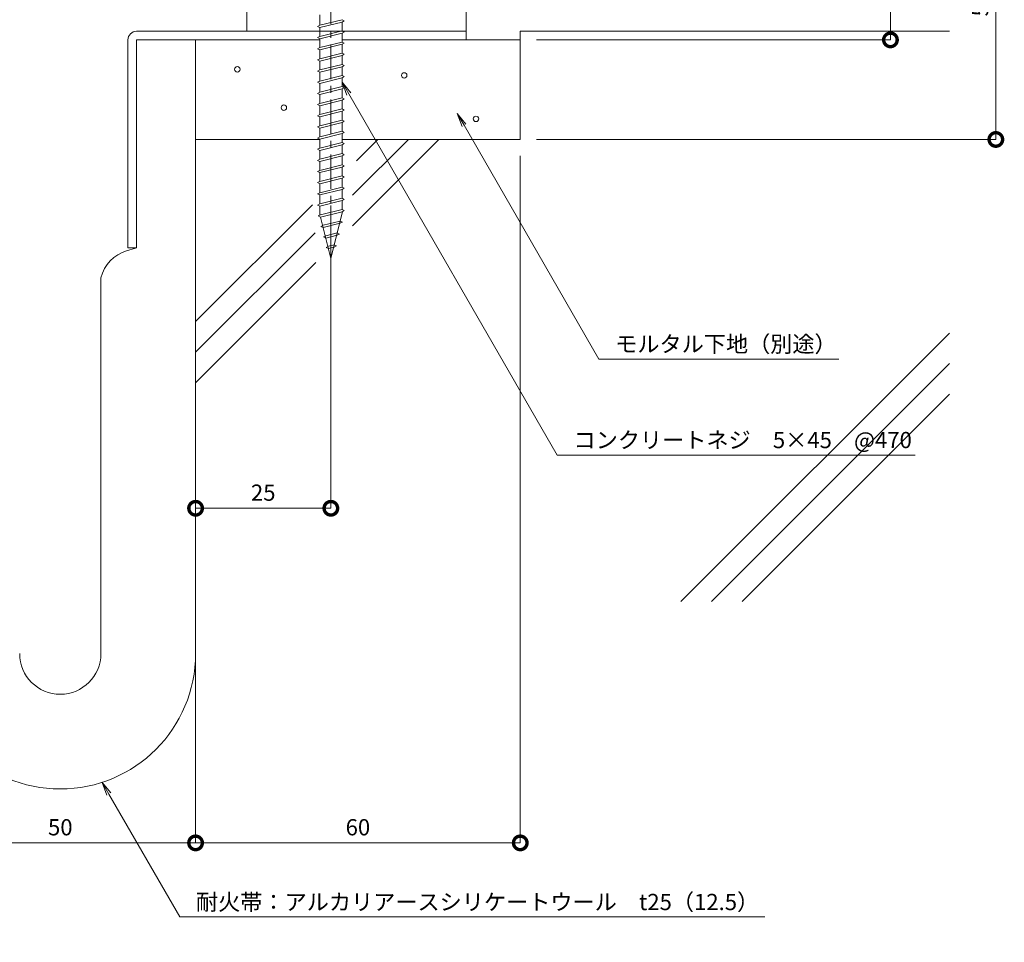
# Model space of a CAD drawing. Units: millimetres. Extents: x 1636 to 1993, y 603 to 933.
# Drawn here: x 1779 to 1961, y 603 to 774 of the extents above; entities that cross this region are included whole.
import ezdxf
from ezdxf import colors
from ezdxf.entities.mleader import LeaderData, LeaderLine
from ezdxf.math import Vec2, Vec3

# ---------------------------------------------------------------- set-up
doc = ezdxf.new("R2010")
doc.units = ezdxf.units.MM
doc.header["$LTSCALE"] = 0.2
doc.header["$PDMODE"] = 67
doc.linetypes.add('CENTER', pattern=[50.8, 31.75, -6.35, 6.35, -6.35])
for name, color, linetype, lineweight in [('(KE)ねじ・ボルトナット・アンカーボルト', 2, 'Continuous', 13), ('(KE)フレーム(シート受・位置決め)', 2, 'Continuous', 13), ('(KE)モルタル', 6, 'Continuous', 13), ('(KE)寸法', 7, 'Continuous', 9), ('(KE)文字', 7, 'Continuous', 13), ('(KE)耐火帯', 4, 'Continuous', 13), ('(KE)躯体', 6, 'Continuous', 13)]:
    doc.layers.add(name, color=color, linetype=linetype, lineweight=lineweight)
doc.styles.add('(K)文字_異尺度_H3.0-1.0', font='txt', dxfattribs={"height": 3})
doc.dimstyles.new('kaneso異尺度対応_H3.0(S5.0)', dxfattribs={"dimscale": 6, "dimtxt": 3, "dimasz": 5, "dimexe": 0, "dimexo": 3, "dimgap": 1, "dimtad": 1, "dimdec": 1, "dimdsep": 46, "dimtxsty": '(K)文字_異尺度_H3.0-1.0', "dimblk": 'DOTSMALL', "dimcen": 0, "dimclrt": 2, "dimadec": 0, "dimazin": 0, "dimtfac": 1, "dimtdec": 1, "dimtmove": 1, "dimatfit": 3, "dimldrblk": 'DOTSMALL', "dimfxl": 1, "dimtfill": 1, "dimlwd": 9, "dimlwe": 9, "dimarcsym": 0})

# ---------------------------------------------------------------- blocks, each defined once
blk = doc.blocks.new('_DotSmall')
at = {"color": 0, "linetype": 'ByBlock', "const_width": 0.5}
blk.add_lwpolyline([(-0.0625, 0, 1), (0.0625, 0, 1)], format="xyb", close=True, dxfattribs=at)
blk = doc.blocks.new('*D20')
at = {"layer": '(KE)寸法', "color": 0, "lineweight": 9, "transparency": 16777216}
for p, q in [((1913.66, 801.58), (1940.07, 801.58)), ((1940.07, 801.58), (1940.07, 769.98)), ((1874.66, 769.98), (1940.07, 769.98))]:
    blk.add_line(p, q, dxfattribs=at)
at = {"layer": 'Defpoints', "color": 0, "transparency": 16777216}
for p in [(1910.66, 801.58), (1871.66, 769.98), (1940.07, 769.98)]:
    blk.add_point(p, dxfattribs=at)
at = {"layer": '(KE)寸法', "color": 0, "lineweight": 9, "transparency": 16777216, "xscale": 5, "yscale": 5, "zscale": 5}
for p, rotation in [((1940.07, 801.58), 90), ((1940.07, 769.98), 270)]:
    blk.add_blockref('_DotSmall', p, dxfattribs=dict(at, rotation=rotation))
at = {"layer": '(KE)寸法', "color": 2, "transparency": 16777216, "insert": (1937.57, 785.78), "char_height": 3, "attachment_point": 5, "rotation": 90, "style": '(K)文字_異尺度_H3.0-1.0', "bg_fill": 3, "box_fill_scale": 1.1, "bg_fill_color": 256, "bg_fill_true_color": 13158600, "bg_fill_transparency": 0}
blk.add_mtext('31.6', dxfattribs=at)
blk = doc.blocks.new('*D21')
at = {"layer": '(KE)寸法', "color": 0, "lineweight": 9, "transparency": 16777216}
for p, q in [((1914.07, 801.58), (1959.55, 801.58)), ((1959.55, 801.58), (1959.55, 751.58)), ((1874.66, 751.58), (1959.55, 751.58))]:
    blk.add_line(p, q, dxfattribs=at)
at = {"layer": 'Defpoints', "color": 0, "transparency": 16777216}
for p in [(1911.07, 801.58), (1871.66, 751.58), (1959.55, 751.58)]:
    blk.add_point(p, dxfattribs=at)
at = {"layer": '(KE)寸法', "color": 0, "lineweight": 9, "transparency": 16777216, "xscale": 5, "yscale": 5, "zscale": 5}
for p, rotation in [((1959.55, 801.58), 90), ((1959.55, 751.58), 270)]:
    blk.add_blockref('_DotSmall', p, dxfattribs=dict(at, rotation=rotation))
at = {"layer": '(KE)寸法', "color": 2, "transparency": 16777216, "insert": (1957.05, 776.58), "char_height": 3, "attachment_point": 5, "rotation": 90, "style": '(K)文字_異尺度_H3.0-1.0', "bg_fill": 3, "box_fill_scale": 1.1, "bg_fill_color": 256, "bg_fill_true_color": 13158600, "bg_fill_transparency": 0}
blk.add_mtext('50', dxfattribs=at)
blk = doc.blocks.new('*D8')
at = {"layer": '(KE)寸法', "color": 0, "lineweight": 9, "transparency": 16777216}
for p, q in [((1836.66, 739.39), (1836.66, 683.44)), ((1811.66, 722.19), (1811.66, 683.44)), ((1811.66, 683.44), (1836.66, 683.44))]:
    blk.add_line(p, q, dxfattribs=at)
at = {"layer": 'Defpoints', "color": 0, "transparency": 16777216}
for p in [(1836.66, 742.39), (1811.66, 725.19), (1836.66, 683.44)]:
    blk.add_point(p, dxfattribs=at)
at = {"layer": '(KE)寸法', "color": 0, "lineweight": 9, "transparency": 16777216, "xscale": 5, "yscale": 5, "zscale": 5, "rotation": 180}
blk.add_blockref('_DotSmall', (1811.66, 683.44), dxfattribs=at)
at = {"layer": '(KE)寸法', "color": 0, "lineweight": 9, "transparency": 16777216, "xscale": 5, "yscale": 5, "zscale": 5}
blk.add_blockref('_DotSmall', (1836.66, 683.44), dxfattribs=at)
at = {"layer": '(KE)寸法', "color": 2, "transparency": 16777216, "insert": (1824.16, 685.94), "char_height": 3, "attachment_point": 5, "style": '(K)文字_異尺度_H3.0-1.0', "bg_fill": 3, "box_fill_scale": 1.1, "bg_fill_color": 256, "bg_fill_true_color": 13158600, "bg_fill_transparency": 0}
blk.add_mtext('25', dxfattribs=at)
blk = doc.blocks.new('*D9')
at = {"layer": '(KE)寸法', "color": 0, "lineweight": 9, "transparency": 16777216}
for p, q in [((1811.66, 722.19), (1811.66, 621.62)), ((1761.66, 712.95), (1761.66, 621.62)), ((1761.66, 621.62), (1811.66, 621.62))]:
    blk.add_line(p, q, dxfattribs=at)
at = {"layer": 'Defpoints', "color": 0, "transparency": 16777216}
for p in [(1811.66, 725.19), (1761.66, 715.95), (1811.66, 621.62)]:
    blk.add_point(p, dxfattribs=at)
at = {"layer": '(KE)寸法', "color": 0, "lineweight": 9, "transparency": 16777216, "xscale": 5, "yscale": 5, "zscale": 5, "rotation": 180}
blk.add_blockref('_DotSmall', (1761.66, 621.62), dxfattribs=at)
at = {"layer": '(KE)寸法', "color": 0, "lineweight": 9, "transparency": 16777216, "xscale": 5, "yscale": 5, "zscale": 5}
blk.add_blockref('_DotSmall', (1811.66, 621.62), dxfattribs=at)
at = {"layer": '(KE)寸法', "color": 2, "transparency": 16777216, "insert": (1786.66, 624.12), "char_height": 3, "attachment_point": 5, "style": '(K)文字_異尺度_H3.0-1.0', "bg_fill": 3, "box_fill_scale": 1.1, "bg_fill_color": 256, "bg_fill_true_color": 13158600, "bg_fill_transparency": 0}
blk.add_mtext('50', dxfattribs=at)
blk = doc.blocks.new('*D10')
at = {"layer": '(KE)寸法', "color": 0, "lineweight": 9, "transparency": 16777216}
for p, q in [((1871.66, 748.58), (1871.66, 621.62)), ((1811.66, 722.19), (1811.66, 621.62)), ((1811.66, 621.62), (1871.66, 621.62))]:
    blk.add_line(p, q, dxfattribs=at)
at = {"layer": 'Defpoints', "color": 0, "transparency": 16777216}
for p in [(1871.66, 751.58), (1811.66, 725.19), (1871.66, 621.62)]:
    blk.add_point(p, dxfattribs=at)
at = {"layer": '(KE)寸法', "color": 0, "lineweight": 9, "transparency": 16777216, "xscale": 5, "yscale": 5, "zscale": 5, "rotation": 180}
blk.add_blockref('_DotSmall', (1811.66, 621.62), dxfattribs=at)
at = {"layer": '(KE)寸法', "color": 0, "lineweight": 9, "transparency": 16777216, "xscale": 5, "yscale": 5, "zscale": 5}
blk.add_blockref('_DotSmall', (1871.66, 621.62), dxfattribs=at)
at = {"layer": '(KE)寸法', "color": 2, "transparency": 16777216, "insert": (1841.66, 624.12), "char_height": 3, "attachment_point": 5, "style": '(K)文字_異尺度_H3.0-1.0', "bg_fill": 3, "box_fill_scale": 1.1, "bg_fill_color": 256, "bg_fill_true_color": 13158600, "bg_fill_transparency": 0}
blk.add_mtext('60', dxfattribs=at)
blk = doc.blocks.new('_Open')
at = {"color": 0, "linetype": 'ByBlock', "lineweight": -2}
for p, q in [((-1, 0.167), (0, 0)), ((-1, -0.167), (0, 0)), ((0, 0), (-1, 0))]:
    blk.add_line(p, q, dxfattribs=at)

msp = doc.modelspace()

# ---------------------------------------------------------------- linework, layer by layer
at = {"layer": '(KE)ねじ・ボルトナット・アンカーボルト', "color": 4, "linetype": 'CENTER'}
msp.add_line((1836.66, 722.11), (1836.66, 785.58), dxfattribs=at)
at = {"layer": '(KE)ねじ・ボルトナット・アンカーボルト', "color": 4}
for p, q in [((1834.6, 774.58), (1834.61, 772.68)), ((1834.6, 772.68), (1838.72, 773.71)), ((1838.72, 773.71), (1839.13, 773.49)), ((1839.13, 773.49), (1838.72, 773.28)), ((1834.18, 772.46), (1834.6, 772.68)), ((1834.6, 772.25), (1834.18, 772.46)), ((1834.6, 772.25), (1838.72, 773.28)), ((1834.6, 770.61), (1838.72, 771.65)), ((1834.61, 772.25), (1834.61, 770.61)), ((1838.72, 771.65), (1839.13, 771.43)), ((1838.73, 773.29), (1838.73, 771.64)), ((1834.18, 770.4), (1834.6, 770.61)), ((1834.6, 770.19), (1834.18, 770.4)), ((1834.6, 770.19), (1838.72, 771.22)), ((1834.61, 770.19), (1834.61, 768.55)), ((1839.13, 771.43), (1838.72, 771.22)), ((1838.73, 771.22), (1838.73, 769.58)), ((1834.18, 768.34), (1834.6, 768.55)), ((1834.6, 768.13), (1834.18, 768.34)), ((1834.6, 768.55), (1838.72, 769.58)), ((1834.6, 768.13), (1838.72, 769.16)), ((1834.61, 768.13), (1834.61, 766.49)), ((1838.72, 769.58), (1839.13, 769.37)), ((1839.13, 769.37), (1838.72, 769.16)), ((1838.73, 769.16), (1838.73, 767.52)), ((1834.18, 766.28), (1834.6, 766.49)), ((1834.6, 766.07), (1834.18, 766.28)), ((1834.6, 766.49), (1838.72, 767.52)), ((1834.6, 766.07), (1838.72, 767.1)), ((1834.61, 766.07), (1834.61, 764.43)), ((1838.72, 767.52), (1839.13, 767.31)), ((1839.13, 767.31), (1838.72, 767.1)), ((1838.73, 767.1), (1838.73, 765.45)), ((1834.18, 764.22), (1834.6, 764.43)), ((1834.6, 764), (1834.18, 764.22)), ((1834.6, 764.43), (1838.72, 765.46)), ((1834.6, 764), (1838.72, 765.03)), ((1838.72, 765.46), (1839.13, 765.25)), ((1839.13, 765.25), (1838.72, 765.03)), ((1838.73, 765.04), (1838.73, 763.39)), ((1834.6, 762.37), (1838.72, 763.4)), ((1834.6, 761.94), (1838.72, 762.97)), ((1834.61, 764), (1834.61, 762.37)), ((1838.72, 763.4), (1839.13, 763.19)), ((1839.13, 763.19), (1838.72, 762.97)), ((1838.73, 762.98), (1838.73, 761.33)), ((1834.18, 762.15), (1834.6, 762.37)), ((1834.6, 761.94), (1834.18, 762.15)), ((1834.6, 760.3), (1838.72, 761.34)), ((1834.6, 759.88), (1838.72, 760.91)), ((1834.61, 761.94), (1834.61, 760.3)), ((1838.72, 761.34), (1839.13, 761.12)), ((1839.13, 761.12), (1838.72, 760.91)), ((1838.73, 760.92), (1838.73, 759.27)), ((1834.18, 760.09), (1834.6, 760.3)), ((1834.6, 759.88), (1834.18, 760.09)), ((1834.6, 758.24), (1838.72, 759.27)), ((1834.6, 757.82), (1838.72, 758.85)), ((1834.61, 759.88), (1834.61, 758.24)), ((1838.72, 759.27), (1839.13, 759.06)), ((1839.13, 759.06), (1838.72, 758.85)), ((1838.73, 758.85), (1838.73, 757.21)), ((1834.18, 758.03), (1834.6, 758.24)), ((1834.6, 757.82), (1834.18, 758.03)), ((1834.6, 756.18), (1838.72, 757.21)), ((1834.61, 757.82), (1834.61, 756.18)), ((1838.72, 757.21), (1839.13, 757)), ((1839.13, 757), (1838.72, 756.79)), ((1834.18, 755.97), (1834.6, 756.18)), ((1834.6, 755.76), (1834.18, 755.97)), ((1834.6, 755.76), (1838.72, 756.79)), ((1834.6, 754.12), (1838.72, 755.15)), ((1834.61, 755.76), (1834.61, 754.12)), ((1838.72, 755.15), (1839.13, 754.94)), ((1838.73, 756.79), (1838.73, 755.14)), ((1834.18, 753.91), (1834.6, 754.12)), ((1834.6, 753.69), (1834.18, 753.91)), ((1834.6, 753.69), (1838.72, 754.73)), ((1834.61, 753.69), (1834.61, 752.06)), ((1839.13, 754.94), (1838.72, 754.73)), ((1838.73, 754.73), (1838.73, 753.08)), ((1834.18, 751.84), (1834.6, 752.06)), ((1834.6, 751.63), (1834.18, 751.84)), ((1834.6, 752.06), (1838.72, 753.09)), ((1834.6, 751.63), (1838.72, 752.66)), ((1834.61, 751.63), (1834.61, 750)), ((1838.72, 753.09), (1839.13, 752.88)), ((1839.13, 752.88), (1838.72, 752.66)), ((1838.73, 752.67), (1838.73, 751.02)), ((1834.18, 749.78), (1834.6, 750)), ((1834.6, 749.57), (1834.18, 749.78)), ((1834.6, 750), (1838.72, 751.03)), ((1834.6, 749.57), (1838.72, 750.6)), ((1838.72, 751.03), (1839.13, 750.81)), ((1839.13, 750.81), (1838.72, 750.6)), ((1838.73, 750.61), (1838.73, 748.96)), ((1834.18, 747.72), (1834.6, 747.93)), ((1834.6, 747.93), (1838.72, 748.96)), ((1834.6, 747.51), (1838.72, 748.54)), ((1834.61, 749.57), (1834.61, 747.93)), ((1838.72, 748.96), (1839.13, 748.75)), ((1839.13, 748.75), (1838.72, 748.54)), ((1838.73, 748.54), (1838.73, 746.9)), ((1834.6, 747.51), (1834.18, 747.72)), ((1834.6, 745.87), (1838.72, 746.9)), ((1834.6, 745.45), (1838.72, 746.48)), ((1834.61, 747.51), (1834.61, 745.87)), ((1838.72, 746.9), (1839.13, 746.69)), ((1839.13, 746.69), (1838.72, 746.48)), ((1838.73, 746.48), (1838.73, 744.83)), ((1834.18, 745.66), (1834.6, 745.87)), ((1834.6, 745.45), (1834.18, 745.66)), ((1834.6, 743.81), (1838.72, 744.84)), ((1834.6, 743.38), (1838.72, 744.42)), ((1834.61, 745.45), (1834.61, 743.81)), ((1838.72, 744.84), (1839.13, 744.63)), ((1839.13, 744.63), (1838.72, 744.42)), ((1838.73, 744.42), (1838.73, 742.77)), ((1834.18, 743.6), (1834.6, 743.81)), ((1834.6, 743.38), (1834.18, 743.6)), ((1834.6, 741.75), (1838.72, 742.78)), ((1834.61, 743.38), (1834.61, 741.75)), ((1838.72, 742.78), (1839.13, 742.57)), ((1839.13, 742.57), (1838.72, 742.35)), ((1834.18, 741.54), (1834.6, 741.75)), ((1834.6, 741.32), (1834.18, 741.54)), ((1834.6, 741.32), (1838.72, 742.35)), ((1834.6, 739.69), (1838.72, 740.72)), ((1834.61, 741.32), (1834.61, 739.69)), ((1838.72, 740.72), (1839.13, 740.5)), ((1838.73, 742.36), (1838.73, 740.71)), ((1834.18, 739.47), (1834.6, 739.69)), ((1834.6, 739.26), (1834.18, 739.47)), ((1834.6, 739.26), (1838.72, 740.29)), ((1834.61, 739.26), (1834.62, 737.63)), ((1839.13, 740.5), (1838.72, 740.29)), ((1838.73, 740.3), (1838.74, 738.65)), ((1834.33, 737.45), (1834.74, 737.66)), ((1834.74, 737.24), (1834.33, 737.45)), ((1834.74, 737.66), (1838.73, 738.66)), ((1834.74, 737.24), (1838.73, 738.23)), ((1834.74, 737.24), (1836.66, 729.58)), ((1838.83, 738.26), (1836.66, 729.58)), ((1838.73, 738.66), (1839.15, 738.45)), ((1839.15, 738.45), (1838.73, 738.23)), ((1834.82, 735.51), (1835.23, 735.72)), ((1835.23, 735.3), (1834.82, 735.51)), ((1835.23, 735.72), (1838.39, 736.51)), ((1835.23, 735.3), (1838.39, 736.09)), ((1838.39, 736.51), (1838.81, 736.3)), ((1838.81, 736.3), (1838.39, 736.09)), ((1835.3, 733.57), (1835.71, 733.78)), ((1835.71, 733.36), (1835.3, 733.57)), ((1835.71, 733.78), (1837.84, 734.31)), ((1835.71, 733.36), (1837.84, 733.89)), ((1837.84, 734.31), (1838.26, 734.1)), ((1838.26, 734.1), (1837.84, 733.89)), ((1835.79, 731.63), (1836.2, 731.84)), ((1836.2, 731.41), (1835.79, 731.63)), ((1836.2, 731.84), (1837.29, 732.11)), ((1836.2, 731.41), (1837.29, 731.69)), ((1837.29, 732.11), (1837.71, 731.9)), ((1837.71, 731.9), (1837.29, 731.69))]:
    msp.add_line(p, q, dxfattribs=at)
at = {"layer": '(KE)フレーム(シート受・位置決め)'}
for p, q in [((1861.66, 788.1), (1861.66, 771.58)), ((1821.16, 771.58), (1821.16, 781.58)), ((1861.66, 771.58), (1821.16, 771.58))]:
    msp.add_line(p, q, dxfattribs=at)
at = {"layer": '(KE)モルタル'}
for centre in [(1819.38, 764.54), (1850.22, 763.42), (1827.98, 757.45), (1863.48, 755.39)]:
    msp.add_circle(centre, 0.5, dxfattribs=at)
at = {"layer": '(KE)耐火帯'}
for p, q in [((1861.66, 771.58), (1800.76, 771.58)), ((1861.66, 771.58), (1861.66, 769.98)), ((1799.16, 769.98), (1799.16, 731.58)), ((1800.76, 731.58), (1800.76, 769.98)), ((1800.76, 769.98), (1834.6, 769.98)), ((1838.73, 769.98), (1861.66, 769.98)), ((1798.92, 731.02), (1800.55, 731.51)), ((1799.16, 731.58), (1800.76, 731.58)), ((1800.55, 731.51), (1800.76, 731.58)), ((1794.16, 726.02), (1794.16, 656.58))]:
    msp.add_line(p, q, dxfattribs=at)
for centre, radius, start, end in [((1800.76, 769.98), 1.6, 90, 180), ((1800.95, 724.32), 7, 106.8584, 165.9172), ((1786.66, 656.58), 25, 180, 0), ((1786.66, 656.58), 7.5, 180, 0)]:
    msp.add_arc(centre, radius, start, end, dxfattribs=at)
at = {"layer": '(KE)躯体'}
for p, q in [((1871.66, 771.58), (1871.66, 751.58)), ((1950.98, 771.58), (1871.66, 771.58)), ((1811.66, 769.98), (1811.66, 656.2)), ((1861.66, 769.98), (1871.66, 769.98)), ((1834.61, 751.58), (1811.66, 751.58)), ((1871.66, 751.58), (1838.73, 751.58)), ((1840.66, 741.26), (1850.98, 751.58)), ((1840.66, 735.6), (1856.63, 751.58)), ((1841.39, 747.65), (1845.32, 751.58)), ((1811.66, 717.92), (1833.24, 739.5)), ((1811.66, 712.26), (1833.75, 734.35)), ((1811.66, 706.6), (1833.9, 728.84)), ((1901.36, 666.2), (1950.98, 715.82)), ((1907.02, 666.2), (1950.98, 710.16)), ((1912.67, 666.2), (1950.98, 704.5))]:
    msp.add_line(p, q, dxfattribs=at)

# ---------------------------------------------------------------- next in the draw order: dimensions: what is measured, and where the dimension line sits
at = {"layer": '(KE)寸法'}
dim = msp.add_linear_dim(base=(1940.07, 769.98), p1=(1910.66, 801.58), p2=(1871.66, 769.98), angle=90, dimstyle='kaneso異尺度対応_H3.0(S5.0)', dxfattribs=at)
dim.commit()
dim.dimension.update_dxf_attribs({"geometry": '*D20', "text_midpoint": (1937.57, 785.78)})
dim = msp.add_linear_dim(base=(1836.66, 683.44), p1=(1811.66, 725.19), p2=(1836.66, 742.39), dimstyle='kaneso異尺度対応_H3.0(S5.0)', dxfattribs=at)
dim.commit()
dim.dimension.update_dxf_attribs({"geometry": '*D8', "text_midpoint": (1824.16, 685.94)})

# ---------------------------------------------------------------- next in the draw order: dimensions: what is measured, and where the dimension line sits
dim = msp.add_linear_dim(base=(1959.55, 751.58), p1=(1911.07, 801.58), p2=(1871.66, 751.58), angle=90, dimstyle='kaneso異尺度対応_H3.0(S5.0)', dxfattribs=at)
dim.commit()
dim.dimension.update_dxf_attribs({"geometry": '*D21', "text_midpoint": (1957.05, 776.58)})
dim = msp.add_linear_dim(base=(1811.66, 621.62), p1=(1761.66, 715.95), p2=(1811.66, 725.19), dimstyle='kaneso異尺度対応_H3.0(S5.0)', dxfattribs=at)
dim.commit()
dim.dimension.update_dxf_attribs({"geometry": '*D9', "text_midpoint": (1786.66, 624.12)})

# ---------------------------------------------------------------- next in the draw order: dimensions: what is measured, and where the dimension line sits
dim = msp.add_linear_dim(base=(1871.66, 621.62), p1=(1811.66, 725.19), p2=(1871.66, 751.58), dimstyle='kaneso異尺度対応_H3.0(S5.0)', dxfattribs=at)
dim.commit()
dim.dimension.update_dxf_attribs({"geometry": '*D10', "text_midpoint": (1841.66, 624.12)})

# ---------------------------------------------------------------- next in the draw order: leaders
at = {"layer": '(KE)文字'}
ml = msp.add_multileader_mtext('Standard', dxfattribs=at)
ml.set_content('コンクリートネジ\u30005×45\u3000@470', color=256, style='(K)文字_異尺度_H3.0-1.0')
ml.set_leader_properties(linetype='ByLayer', lineweight=9)
ml.set_arrow_properties(name='OPEN')
ml.build(insert=Vec2(0, 0))
ml.multileader.update_dxf_attribs({"has_dogleg": 0, "text_left_attachment_type": 5, "text_right_attachment_type": 5, "arrow_head_size": 2.5})
ctx = ml.context
ctx.base_point, ctx.char_height, ctx.arrow_head_size, ctx.landing_gap_size, ctx.plane_origin = Vec3(1878.51, 693.25), 3, 2.5, 3, Vec3(1839.04, 761.62)
ctx.left_attachment, ctx.right_attachment = 5, 5
notes = []
notes.append((ctx, [(0, (1, 1, 0), (1870.51, 693.25), (1, 0), 8, [(0, [(1838.73, 762.15)], 0, [])])]))
ctx.mtext.insert, ctx.mtext.line_spacing_style, ctx.mtext.flow_direction = Vec3(1881.51, 697.55), 2, 5
ctx.mtext.has_bg_fill, ctx.mtext.bg_color, ctx.mtext.bg_scale_factor, ctx.mtext.bg_transparency, ctx.mtext.use_window_bg_color = 1, -1027028792, 1.5, 0, 1
ml = msp.add_multileader_mtext('Standard', dxfattribs=at)
ml.set_content('耐火帯：アルカリアースシリケートウール\u3000t25（12.5）', color=256, style='(K)文字_異尺度_H3.0-1.0')
ml.set_leader_properties(linetype='ByLayer', lineweight=9)
ml.set_arrow_properties(name='OPEN')
ml.build(insert=Vec2(0, 0))
ml.multileader.update_dxf_attribs({"has_dogleg": 0, "text_left_attachment_type": 5, "text_right_attachment_type": 5, "arrow_head_size": 2.5})
ctx = ml.context
ctx.base_point, ctx.char_height, ctx.arrow_head_size, ctx.landing_gap_size, ctx.plane_origin = Vec3(1808.74, 607.96), 3, 2.5, 3, Vec3(1769.26, 676.33)
ctx.left_attachment, ctx.right_attachment = 5, 5
notes.append((ctx, [(0, (1, 1, 0), (1800.74, 607.96), (1, 0), 8, [(0, [(1794.39, 632.8)], 0, [])])]))
ctx.mtext.insert, ctx.mtext.line_spacing_style, ctx.mtext.flow_direction = Vec3(1811.74, 612.2), 2, 5
ctx.mtext.has_bg_fill, ctx.mtext.bg_color, ctx.mtext.bg_scale_factor, ctx.mtext.bg_transparency, ctx.mtext.use_window_bg_color = 1, -1027028792, 1.5, 0, 1
for ctx, leaders in notes:
    for number, flags, end, landing, length, lines in leaders:
        leader = LeaderData()
        leader.index, (leader.has_last_leader_line, leader.has_dogleg_vector, leader.attachment_direction) = number, flags
        leader.last_leader_point, leader.dogleg_vector, leader.dogleg_length = Vec3(end), Vec3(landing), length
        for number, points, colour, breaks in lines:
            line = LeaderLine()
            line.index, line.vertices, line.color, line.breaks = number, Vec3.list(points), colors.encode_raw_color(colour), breaks
            leader.lines.append(line)
        ctx.leaders.append(leader)

# ---------------------------------------------------------------- next in the draw order: leaders
ml = msp.add_multileader_mtext('Standard', dxfattribs=at)
ml.set_content('モルタル下地（別途）', color=256, style='(K)文字_異尺度_H3.0-1.0')
ml.set_leader_properties(linetype='ByLayer', lineweight=9)
ml.set_arrow_properties(name='OPEN')
ml.build(insert=Vec2(0, 0))
ml.multileader.update_dxf_attribs({"has_dogleg": 0, "text_left_attachment_type": 5, "text_right_attachment_type": 5, "arrow_head_size": 2.5})
ctx = ml.context
ctx.base_point, ctx.char_height, ctx.arrow_head_size, ctx.landing_gap_size, ctx.plane_origin = Vec3(1886.21, 711.01), 3, 2.5, 3, Vec3(1847.98, 777.22)
ctx.left_attachment, ctx.right_attachment = 5, 5
notes = []
notes.append((ctx, [(0, (1, 1, 0), (1878.21, 711.01), (1, 0), 8, [(0, [(1860.02, 756.37)], 0, [])])]))
ctx.mtext.insert, ctx.mtext.line_spacing_style, ctx.mtext.flow_direction = Vec3(1889.21, 715.29), 2, 5
ctx.mtext.has_bg_fill, ctx.mtext.bg_color, ctx.mtext.bg_scale_factor, ctx.mtext.bg_transparency, ctx.mtext.use_window_bg_color = 1, -1027028792, 1.5, 0, 1
for ctx, leaders in notes:
    for number, flags, end, landing, length, lines in leaders:
        leader = LeaderData()
        leader.index, (leader.has_last_leader_line, leader.has_dogleg_vector, leader.attachment_direction) = number, flags
        leader.last_leader_point, leader.dogleg_vector, leader.dogleg_length = Vec3(end), Vec3(landing), length
        for number, points, colour, breaks in lines:
            line = LeaderLine()
            line.index, line.vertices, line.color, line.breaks = number, Vec3.list(points), colors.encode_raw_color(colour), breaks
            leader.lines.append(line)
        ctx.leaders.append(leader)

doc.saveas('drawing.dxf')
